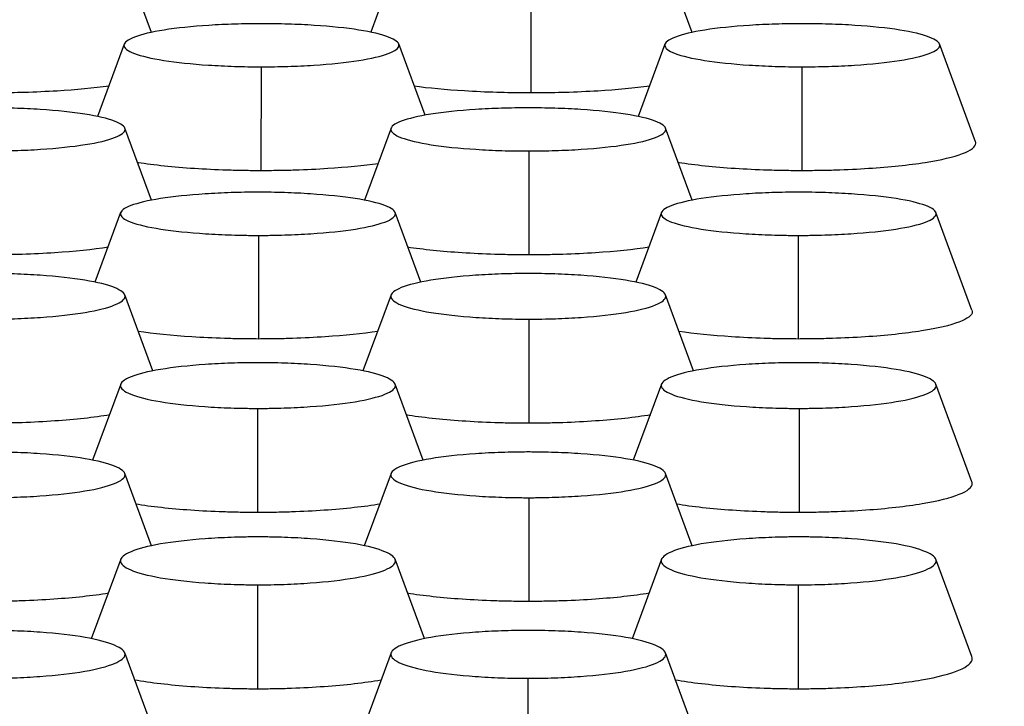
# Model space of a CAD drawing. Units: millimetres. Extents: x 0 to 291, y -125 to 204.
# Drawn here: x 228 to 231, y 147 to 149 of the extents above; entities that cross this region are included whole.
import ezdxf

# ---------------------------------------------------------------- set-up
doc = ezdxf.new("R2010")
doc.units = ezdxf.units.MM
doc.layers.add('Predeterminado', color=7, linetype='Continuous')
doc.layers.add('RE-5-50X60-CENTR', color=7, linetype='Continuous')

# ---------------------------------------------------------------- blocks, each defined once
blk = doc.blocks.new('SE4')
at = {"layer": 'RE-5-50X60-CENTR', "color": 7, "linetype": 'Continuous'}
for p, q in [((228.4829, 149.262), (228.4165, 149.4421)), ((229.1676, 149.4421), (229.1015, 149.2627)), ((230.0089, 149.262), (229.9425, 149.4421)), ((229.5538, 149.3829), (229.5535, 149.0912)), ((228.4059, 149.2293), (228.3304, 149.0249)), ((229.2547, 149.0285), (229.1806, 149.2294)), ((229.9319, 149.2293), (229.8564, 149.0249)), ((230.8083, 148.9537), (230.7066, 149.2294)), ((228.792, 149.165), (228.7917, 148.8726)), ((230.318, 149.165), (230.3177, 148.8726)), ((228.4826, 148.7885), (228.4075, 148.9918)), ((229.1588, 148.9919), (229.0837, 148.7884)), ((230.0086, 148.7885), (229.9335, 148.9918)), ((229.5474, 148.9275), (229.5477, 148.6351)), ((228.3958, 148.7536), (228.3233, 148.5572)), ((229.243, 148.5572), (229.1705, 148.7536)), ((229.9218, 148.7536), (229.8493, 148.5572)), ((230.7983, 148.478), (230.6965, 148.7536)), ((228.7844, 148.6892), (228.7847, 148.3968)), ((230.308, 148.6892), (230.3077, 148.3968)), ((228.4867, 148.3069), (228.4075, 148.5212)), ((229.1589, 148.5212), (229.0796, 148.3066)), ((230.0127, 148.3069), (229.9335, 148.5212)), ((229.5474, 148.4528), (229.5477, 148.1599)), ((228.3959, 148.2693), (228.3166, 148.0547)), ((229.2497, 148.055), (229.1705, 148.2693)), ((229.9219, 148.2693), (229.8426, 148.0548)), ((230.7982, 147.9941), (230.6964, 148.2693)), ((228.782, 148.2009), (228.7817, 147.9081)), ((230.3104, 148.2009), (230.3107, 147.9081)), ((228.4829, 147.8132), (228.4074, 148.0174)), ((229.1589, 148.0174), (229.0834, 147.8131)), ((230.0089, 147.8132), (229.9334, 148.0174)), ((229.5474, 147.949), (229.5477, 147.6561)), ((228.396, 147.775), (228.313, 147.5508)), ((229.2532, 147.5511), (229.1704, 147.775)), ((229.922, 147.775), (229.839, 147.5508)), ((230.7981, 147.5003), (230.6964, 147.775)), ((228.782, 147.7031), (228.7817, 147.4098)), ((230.308, 147.7031), (230.3077, 147.4098)), ((228.4902, 147.2873), (228.4074, 147.5112)), ((229.159, 147.5112), (229.076, 147.2869)), ((230.0162, 147.2873), (229.9334, 147.5112)), ((229.545, 147.4393), (229.5447, 147.1459))]:
    blk.add_line(p, q, dxfattribs=at)
for points, knots in [([(228.7932, 149.2867), (228.7858, 149.2867), (228.7794, 149.2867), (228.7682, 149.2866), (228.7621, 149.2865), (228.743, 149.2862), (228.7304, 149.2859), (228.6931, 149.2847), (228.6684, 149.2835), (228.5975, 149.2789), (228.5539, 149.2744), (228.4832, 149.2633), (228.4547, 149.2565), (228.4157, 149.2417), (228.4053, 149.2338), (228.4051, 149.2181), (228.4153, 149.2101), (228.454, 149.1954), (228.4825, 149.1886), (228.553, 149.1775), (228.5965, 149.1729), (228.6674, 149.1683), (228.692, 149.1671), (228.7293, 149.1659), (228.7419, 149.1655), (228.761, 149.1652), (228.767, 149.1651), (228.7782, 149.1651), (228.7846, 149.165), (228.792, 149.165)], [0, 0, 0, 0, 0.014634, 0.014634, 0.030291, 0.030291, 0.061605, 0.061605, 0.124233, 0.124233, 0.24949, 0.24949, 0.374746, 0.374746, 0.500003, 0.500003, 0.625259, 0.625259, 0.750516, 0.750516, 0.875772, 0.875772, 0.9384, 0.9384, 0.969715, 0.969715, 0.985372, 0.985372, 1, 1, 1, 1]), ([(228.792, 149.165), (228.7994, 149.165), (228.8058, 149.165), (228.8171, 149.1651), (228.8232, 149.1652), (228.8423, 149.1655), (228.855, 149.1658), (228.8923, 149.167), (228.917, 149.1682), (228.9883, 149.1728), (229.032, 149.1773), (229.103, 149.1883), (229.1316, 149.1951), (229.1708, 149.2099), (229.1812, 149.2179), (229.1814, 149.2336), (229.171, 149.2416), (229.1322, 149.2564), (229.1037, 149.2632), (229.033, 149.2743), (228.9894, 149.2789), (228.9183, 149.2835), (228.8936, 149.2847), (228.8562, 149.2859), (228.8436, 149.2862), (228.8244, 149.2865), (228.8183, 149.2866), (228.8071, 149.2867), (228.8006, 149.2867), (228.7932, 149.2867)], [0, 0, 0, 0, 0.01463, 0.01463, 0.030287, 0.030287, 0.061601, 0.061601, 0.124229, 0.124229, 0.249485, 0.249485, 0.374741, 0.374741, 0.499997, 0.499997, 0.625253, 0.625253, 0.750509, 0.750509, 0.875765, 0.875765, 0.938393, 0.938393, 0.969707, 0.969707, 0.985364, 0.985364, 1, 1, 1, 1]), ([(230.3192, 149.2867), (230.3118, 149.2867), (230.3054, 149.2867), (230.2942, 149.2866), (230.2881, 149.2865), (230.269, 149.2862), (230.2564, 149.2859), (230.2191, 149.2847), (230.1944, 149.2835), (230.1235, 149.2789), (230.0799, 149.2744), (230.0092, 149.2633), (229.9807, 149.2565), (229.9417, 149.2417), (229.9313, 149.2338), (229.9311, 149.2181), (229.9413, 149.2101), (229.98, 149.1954), (230.0085, 149.1886), (230.079, 149.1775), (230.1225, 149.1729), (230.1934, 149.1683), (230.218, 149.1671), (230.2553, 149.1659), (230.2679, 149.1655), (230.287, 149.1652), (230.293, 149.1651), (230.3042, 149.1651), (230.3106, 149.165), (230.318, 149.165)], [0, 0, 0, 0, 0.014634, 0.014634, 0.030291, 0.030291, 0.061605, 0.061605, 0.124233, 0.124233, 0.24949, 0.24949, 0.374746, 0.374746, 0.500003, 0.500003, 0.625259, 0.625259, 0.750516, 0.750516, 0.875772, 0.875772, 0.9384, 0.9384, 0.969715, 0.969715, 0.985372, 0.985372, 1, 1, 1, 1]), ([(230.318, 149.165), (230.3254, 149.165), (230.3318, 149.165), (230.3431, 149.1651), (230.3492, 149.1652), (230.3683, 149.1655), (230.381, 149.1658), (230.4183, 149.167), (230.443, 149.1682), (230.5143, 149.1728), (230.558, 149.1773), (230.629, 149.1883), (230.6576, 149.1951), (230.6968, 149.2099), (230.7072, 149.2179), (230.7074, 149.2336), (230.697, 149.2416), (230.6582, 149.2564), (230.6297, 149.2632), (230.559, 149.2743), (230.5154, 149.2789), (230.4443, 149.2835), (230.4196, 149.2847), (230.3822, 149.2859), (230.3696, 149.2862), (230.3504, 149.2865), (230.3443, 149.2866), (230.3331, 149.2867), (230.3266, 149.2867), (230.3192, 149.2867)], [0, 0, 0, 0, 0.01463, 0.01463, 0.030287, 0.030287, 0.061601, 0.061601, 0.124229, 0.124229, 0.249485, 0.249485, 0.374741, 0.374741, 0.499997, 0.499997, 0.625253, 0.625253, 0.750509, 0.750509, 0.875765, 0.875765, 0.938393, 0.938393, 0.969707, 0.969707, 0.985364, 0.985364, 1, 1, 1, 1]), ([(228.363, 149.1104), (228.3203, 149.1046), (228.2423, 149.0974), (228.1432, 149.093), (228.0794, 149.0914), (228.047, 149.0913), (228.0275, 149.0912)], [0.7609878, 0.7609878, 0.7609878, 0.7609878, 0.8742893, 0.9369605, 0.9620342, 1, 1, 1, 1]), ([(229.5535, 149.0912), (229.5351, 149.0913), (229.503, 149.0914), (229.4395, 149.093), (229.3415, 149.0975), (229.2651, 149.1045), (229.2234, 149.1101)], [0, 0, 0, 0, 0.0359329, 0.06267, 0.1253925, 0.2354964, 0.2354964, 0.2354964, 0.2354964]), ([(229.889, 149.1104), (229.8463, 149.1046), (229.7683, 149.0974), (229.6692, 149.093), (229.6054, 149.0914), (229.573, 149.0913), (229.5535, 149.0912)], [0.7609878, 0.7609878, 0.7609878, 0.7609878, 0.8742893, 0.9369605, 0.9620342, 1, 1, 1, 1]), ([(228.0214, 148.9275), (228.0288, 148.9275), (228.0352, 148.9275), (228.0464, 148.9276), (228.0525, 148.9277), (228.0715, 148.928), (228.0841, 148.9283), (228.1214, 148.9295), (228.146, 148.9307), (228.2169, 148.9354), (228.2604, 148.9399), (228.331, 148.951), (228.3594, 148.9578), (228.3981, 148.9726), (228.4083, 148.9806), (228.4081, 148.9963), (228.3977, 149.0043), (228.3587, 149.019), (228.3302, 149.0258), (228.2595, 149.0369), (228.216, 149.0414), (228.145, 149.046), (228.1203, 149.0472), (228.083, 149.0484), (228.0704, 149.0487), (228.0513, 149.049), (228.0452, 149.0491), (228.034, 149.0492), (228.0276, 149.0492), (228.0202, 149.0492)], [0, 0, 0, 0, 0.014627, 0.014627, 0.030284, 0.030284, 0.061598, 0.061598, 0.124227, 0.124227, 0.249483, 0.249483, 0.37474, 0.37474, 0.499997, 0.499997, 0.625254, 0.625254, 0.75051, 0.75051, 0.875767, 0.875767, 0.938395, 0.938395, 0.96971, 0.96971, 0.985367, 0.985367, 1, 1, 1, 1]), ([(229.5462, 149.0492), (229.5388, 149.0492), (229.5323, 149.0492), (229.5211, 149.0491), (229.515, 149.049), (229.4959, 149.0487), (229.4832, 149.0484), (229.4458, 149.0472), (229.4211, 149.046), (229.35, 149.0414), (229.3064, 149.0369), (229.2357, 149.0257), (229.2072, 149.0189), (229.1684, 149.0041), (229.158, 148.9961), (229.1582, 148.9804), (229.1686, 148.9724), (229.2078, 148.9576), (229.2364, 148.9508), (229.3074, 148.9397), (229.3511, 148.9352), (229.4223, 148.9306), (229.4471, 148.9294), (229.4844, 148.9282), (229.4971, 148.928), (229.5162, 148.9276), (229.5223, 148.9276), (229.5336, 148.9275), (229.54, 148.9275), (229.5474, 148.9275)], [0, 0, 0, 0, 0.014635, 0.014635, 0.030292, 0.030292, 0.061606, 0.061606, 0.124234, 0.124234, 0.24949, 0.24949, 0.374747, 0.374747, 0.500003, 0.500003, 0.625259, 0.625259, 0.750515, 0.750515, 0.875771, 0.875771, 0.9384, 0.9384, 0.969714, 0.969714, 0.985371, 0.985371, 1, 1, 1, 1]), ([(229.5474, 148.9275), (229.5547, 148.9275), (229.5612, 148.9275), (229.5724, 148.9276), (229.5785, 148.9277), (229.5975, 148.928), (229.6101, 148.9283), (229.6474, 148.9295), (229.672, 148.9307), (229.7429, 148.9354), (229.7864, 148.9399), (229.857, 148.951), (229.8854, 148.9578), (229.9241, 148.9726), (229.9343, 148.9806), (229.9341, 148.9963), (229.9237, 149.0043), (229.8847, 149.019), (229.8562, 149.0258), (229.7855, 149.0369), (229.742, 149.0414), (229.671, 149.046), (229.6463, 149.0472), (229.609, 149.0484), (229.5964, 149.0487), (229.5773, 149.049), (229.5712, 149.0491), (229.56, 149.0492), (229.5536, 149.0492), (229.5462, 149.0492)], [0, 0, 0, 0, 0.014627, 0.014627, 0.030284, 0.030284, 0.061598, 0.061598, 0.124227, 0.124227, 0.249483, 0.249483, 0.37474, 0.37474, 0.499997, 0.499997, 0.625254, 0.625254, 0.75051, 0.75051, 0.875767, 0.875767, 0.938395, 0.938395, 0.96971, 0.96971, 0.985367, 0.985367, 1, 1, 1, 1]), ([(230.3177, 148.8726), (230.3258, 148.8726), (230.3338, 148.8726), (230.3499, 148.8728), (230.358, 148.8729), (230.3821, 148.8732), (230.398, 148.8736), (230.4454, 148.8751), (230.4764, 148.8766), (230.5657, 148.8824), (230.6205, 148.888), (230.7113, 148.9022), (230.7471, 148.9107), (230.7959, 148.9292), (230.8091, 148.9391), (230.8092, 148.9506), (230.8089, 148.9521), (230.8083, 148.9537)], [0, 0, 0, 0, 0.015625, 0.015625, 0.03125, 0.03125, 0.0625, 0.0625, 0.125, 0.125, 0.25, 0.25, 0.375, 0.375, 0.5, 0.5, 0.5190352, 0.5190352, 0.5190352, 0.5190352]), ([(228.4415, 148.8959), (228.4427, 148.8957), (228.4438, 148.8955), (228.4901, 148.8882), (228.5446, 148.8826), (228.6335, 148.8767), (228.6643, 148.8752), (228.7116, 148.8737), (228.7275, 148.8733), (228.7515, 148.8729), (228.7595, 148.8728), (228.7756, 148.8727), (228.7837, 148.8726), (228.7917, 148.8726)], [0.74677, 0.74677, 0.74677, 0.74677, 0.75, 0.75, 0.875, 0.875, 0.9375, 0.9375, 0.96875, 0.96875, 0.984375, 0.984375, 1, 1, 1, 1]), ([(228.7917, 148.8726), (228.7998, 148.8726), (228.8078, 148.8726), (228.8239, 148.8728), (228.832, 148.8729), (228.8561, 148.8732), (228.872, 148.8736), (228.9194, 148.8751), (228.9504, 148.8766), (229.0324, 148.8819), (229.0811, 148.8867), (229.123, 148.8926)], [0, 0, 0, 0, 0.015625, 0.015625, 0.03125, 0.03125, 0.0625, 0.0625, 0.125, 0.125, 0.2348624, 0.2348624, 0.2348624, 0.2348624]), ([(229.9675, 148.8959), (229.9687, 148.8957), (229.9698, 148.8955), (230.0161, 148.8882), (230.0706, 148.8826), (230.1595, 148.8767), (230.1903, 148.8752), (230.2376, 148.8737), (230.2535, 148.8733), (230.2775, 148.8729), (230.2855, 148.8728), (230.3016, 148.8727), (230.3097, 148.8726), (230.3177, 148.8726)], [0.74677, 0.74677, 0.74677, 0.74677, 0.75, 0.75, 0.875, 0.875, 0.9375, 0.9375, 0.96875, 0.96875, 0.984375, 0.984375, 1, 1, 1, 1]), ([(228.7832, 148.8111), (228.7758, 148.811), (228.7693, 148.811), (228.7581, 148.8109), (228.752, 148.8109), (228.7329, 148.8106), (228.7202, 148.8102), (228.6828, 148.8091), (228.6581, 148.8079), (228.587, 148.8032), (228.5434, 148.7987), (228.4727, 148.7875), (228.4442, 148.7807), (228.4054, 148.7659), (228.3951, 148.7579), (228.3952, 148.7422), (228.4056, 148.7342), (228.4447, 148.7194), (228.4734, 148.7126), (228.5444, 148.7015), (228.5881, 148.697), (228.6593, 148.6924), (228.6841, 148.6912), (228.7214, 148.69), (228.7341, 148.6897), (228.7532, 148.6894), (228.7593, 148.6893), (228.7706, 148.6892), (228.777, 148.6892), (228.7844, 148.6892)], [0, 0, 0, 0, 0.014634, 0.014634, 0.030291, 0.030291, 0.061605, 0.061605, 0.124234, 0.124234, 0.24949, 0.24949, 0.374746, 0.374746, 0.500003, 0.500003, 0.625259, 0.625259, 0.750516, 0.750516, 0.875772, 0.875772, 0.9384, 0.9384, 0.969714, 0.969714, 0.985372, 0.985372, 1, 1, 1, 1]), ([(228.7844, 148.6892), (228.7918, 148.6892), (228.7982, 148.6893), (228.8094, 148.6893), (228.8155, 148.6894), (228.8345, 148.6897), (228.8471, 148.6901), (228.8844, 148.6913), (228.909, 148.6925), (228.98, 148.6971), (229.0235, 148.7017), (229.094, 148.7128), (229.1224, 148.7196), (229.1611, 148.7344), (229.1713, 148.7424), (229.1711, 148.7581), (229.1607, 148.7661), (229.1218, 148.7808), (229.0932, 148.7876), (229.0225, 148.7987), (228.979, 148.8032), (228.908, 148.8079), (228.8833, 148.8091), (228.846, 148.8103), (228.8334, 148.8106), (228.8143, 148.8109), (228.8082, 148.8109), (228.797, 148.811), (228.7906, 148.811), (228.7832, 148.8111)], [0, 0, 0, 0, 0.014626, 0.014626, 0.030283, 0.030283, 0.061598, 0.061598, 0.124226, 0.124226, 0.249483, 0.249483, 0.37474, 0.37474, 0.499997, 0.499997, 0.625254, 0.625254, 0.750511, 0.750511, 0.875768, 0.875768, 0.938396, 0.938396, 0.96971, 0.96971, 0.985367, 0.985367, 1, 1, 1, 1]), ([(230.3092, 148.8111), (230.3018, 148.811), (230.2954, 148.811), (230.2841, 148.8109), (230.278, 148.8109), (230.259, 148.8106), (230.2463, 148.8103), (230.209, 148.8091), (230.1844, 148.8079), (230.1134, 148.8032), (230.0698, 148.7987), (229.9991, 148.7876), (229.9706, 148.7808), (229.9316, 148.7661), (229.9212, 148.7581), (229.921, 148.7424), (229.9313, 148.7344), (229.9699, 148.7196), (229.9984, 148.7128), (230.0689, 148.7017), (230.1124, 148.6971), (230.1833, 148.6925), (230.2079, 148.6913), (230.2452, 148.6901), (230.2578, 148.6897), (230.2769, 148.6894), (230.283, 148.6893), (230.2942, 148.6893), (230.3006, 148.6892), (230.308, 148.6892)], [0, 0, 0, 0, 0.014632, 0.014632, 0.030289, 0.030289, 0.061603, 0.061603, 0.124232, 0.124232, 0.249489, 0.249489, 0.374746, 0.374746, 0.500003, 0.500003, 0.62526, 0.62526, 0.750517, 0.750517, 0.875774, 0.875774, 0.938402, 0.938402, 0.969716, 0.969716, 0.985373, 0.985373, 1, 1, 1, 1]), ([(230.308, 148.6892), (230.3154, 148.6892), (230.3218, 148.6892), (230.333, 148.6893), (230.3391, 148.6894), (230.3582, 148.6897), (230.3709, 148.69), (230.4083, 148.6912), (230.433, 148.6924), (230.5042, 148.697), (230.548, 148.7015), (230.619, 148.7126), (230.6476, 148.7194), (230.6867, 148.7342), (230.6972, 148.7422), (230.6973, 148.7579), (230.687, 148.7659), (230.6482, 148.7807), (230.6196, 148.7875), (230.5489, 148.7987), (230.5053, 148.8032), (230.4342, 148.8079), (230.4095, 148.8091), (230.3722, 148.8102), (230.3595, 148.8106), (230.3404, 148.8109), (230.3343, 148.8109), (230.323, 148.811), (230.3166, 148.811), (230.3092, 148.8111)], [0, 0, 0, 0, 0.014628, 0.014628, 0.030285, 0.030285, 0.061599, 0.061599, 0.124228, 0.124228, 0.249484, 0.249484, 0.37474, 0.37474, 0.499997, 0.499997, 0.625253, 0.625253, 0.75051, 0.75051, 0.875766, 0.875766, 0.938394, 0.938394, 0.969709, 0.969709, 0.985366, 0.985366, 1, 1, 1, 1]), ([(228.0217, 148.6351), (228.0297, 148.6351), (228.0378, 148.6351), (228.0539, 148.6352), (228.0619, 148.6354), (228.0859, 148.6358), (228.1018, 148.6361), (228.1491, 148.6377), (228.1799, 148.6392), (228.2657, 148.6448), (228.3176, 148.6501), (228.3612, 148.6567)], [0, 0, 0, 0, 0.015625, 0.015625, 0.03125, 0.03125, 0.0625, 0.0625, 0.125, 0.125, 0.2433931, 0.2433931, 0.2433931, 0.2433931]), ([(229.2053, 148.6567), (229.2496, 148.65), (229.3022, 148.6447), (229.389, 148.6391), (229.4199, 148.6376), (229.4674, 148.6361), (229.4833, 148.6357), (229.5074, 148.6353), (229.5154, 148.6352), (229.5316, 148.6351), (229.5396, 148.6351), (229.5477, 148.6351)], [0.7553293, 0.7553293, 0.7553293, 0.7553293, 0.875, 0.875, 0.9375, 0.9375, 0.96875, 0.96875, 0.984375, 0.984375, 1, 1, 1, 1]), ([(229.5477, 148.6351), (229.5557, 148.6351), (229.5638, 148.6351), (229.5799, 148.6352), (229.5879, 148.6354), (229.6119, 148.6358), (229.6278, 148.6361), (229.6751, 148.6377), (229.7059, 148.6392), (229.7917, 148.6448), (229.8436, 148.6501), (229.8872, 148.6567)], [0, 0, 0, 0, 0.015625, 0.015625, 0.03125, 0.03125, 0.0625, 0.0625, 0.125, 0.125, 0.2433998, 0.2433998, 0.2433998, 0.2433998]), ([(228.0214, 148.4528), (228.0288, 148.4528), (228.0352, 148.4529), (228.0464, 148.453), (228.0525, 148.4531), (228.0715, 148.4534), (228.0841, 148.4537), (228.1214, 148.455), (228.146, 148.4563), (228.217, 148.4612), (228.2605, 148.466), (228.331, 148.4778), (228.3594, 148.485), (228.3981, 148.5006), (228.4083, 148.509), (228.4081, 148.5256), (228.3977, 148.5341), (228.3588, 148.5497), (228.3302, 148.5569), (228.2596, 148.5686), (228.216, 148.5734), (228.145, 148.5783), (228.1203, 148.5795), (228.083, 148.5808), (228.0704, 148.5811), (228.0513, 148.5814), (228.0452, 148.5815), (228.034, 148.5816), (228.0276, 148.5816), (228.0202, 148.5817)], [0, 0, 0, 0, 0.014625, 0.014625, 0.030282, 0.030282, 0.061597, 0.061597, 0.124225, 0.124225, 0.249482, 0.249482, 0.37474, 0.37474, 0.499997, 0.499997, 0.625254, 0.625254, 0.750511, 0.750511, 0.875768, 0.875768, 0.938397, 0.938397, 0.969711, 0.969711, 0.985368, 0.985368, 1, 1, 1, 1]), ([(229.5462, 148.5817), (229.5388, 148.5816), (229.5323, 148.5816), (229.5211, 148.5815), (229.515, 148.5814), (229.4959, 148.5811), (229.4832, 148.5808), (229.4458, 148.5795), (229.4211, 148.5783), (229.35, 148.5733), (229.3064, 148.5686), (229.2357, 148.5568), (229.2072, 148.5496), (229.1684, 148.5339), (229.1581, 148.5254), (229.1582, 148.5088), (229.1686, 148.5004), (229.2077, 148.4847), (229.2364, 148.4776), (229.3073, 148.4658), (229.3511, 148.4611), (229.4223, 148.4562), (229.4471, 148.4549), (229.4844, 148.4537), (229.4971, 148.4533), (229.5162, 148.453), (229.5223, 148.4529), (229.5336, 148.4529), (229.54, 148.4528), (229.5474, 148.4528)], [0, 0, 0, 0, 0.014633, 0.014633, 0.030291, 0.030291, 0.061605, 0.061605, 0.124233, 0.124233, 0.24949, 0.24949, 0.374746, 0.374746, 0.500003, 0.500003, 0.62526, 0.62526, 0.750516, 0.750516, 0.875773, 0.875773, 0.938401, 0.938401, 0.969715, 0.969715, 0.985372, 0.985372, 1, 1, 1, 1]), ([(229.5474, 148.4528), (229.5548, 148.4528), (229.5612, 148.4529), (229.5724, 148.453), (229.5785, 148.4531), (229.5975, 148.4534), (229.6101, 148.4537), (229.6474, 148.455), (229.672, 148.4563), (229.743, 148.4612), (229.7865, 148.466), (229.857, 148.4778), (229.8854, 148.485), (229.9241, 148.5006), (229.9343, 148.509), (229.9341, 148.5256), (229.9237, 148.5341), (229.8848, 148.5497), (229.8562, 148.5569), (229.7856, 148.5686), (229.742, 148.5734), (229.671, 148.5783), (229.6463, 148.5795), (229.609, 148.5808), (229.5964, 148.5811), (229.5773, 148.5814), (229.5712, 148.5815), (229.56, 148.5816), (229.5536, 148.5816), (229.5462, 148.5817)], [0, 0, 0, 0, 0.014625, 0.014625, 0.030282, 0.030282, 0.061597, 0.061597, 0.124225, 0.124225, 0.249482, 0.249482, 0.37474, 0.37474, 0.499997, 0.499997, 0.625254, 0.625254, 0.750511, 0.750511, 0.875768, 0.875768, 0.938397, 0.938397, 0.969711, 0.969711, 0.985368, 0.985368, 1, 1, 1, 1]), ([(230.7982, 148.4782), (230.7988, 148.4767), (230.801, 148.4653), (230.7729, 148.4438), (230.6658, 148.4181), (230.5283, 148.4038), (230.4203, 148.3986), (230.3564, 148.397), (230.3239, 148.3969), (230.3077, 148.3968)], [0.4809797, 0.4809797, 0.4809797, 0.4809797, 0.4997571, 0.6245452, 0.7492849, 0.8742881, 0.936955, 0.9683207, 1, 1, 1, 1]), ([(228.7847, 148.3968), (228.7685, 148.3969), (228.7363, 148.397), (228.6725, 148.3986), (228.5682, 148.4036), (228.4885, 148.4117), (228.4448, 148.4182)], [0, 0, 0, 0, 0.0314719, 0.0626724, 0.1254023, 0.2428037, 0.2428037, 0.2428037, 0.2428037]), ([(229.1217, 148.4182), (229.0787, 148.4118), (229.0001, 148.4038), (228.897, 148.3987), (228.8333, 148.3971), (228.8009, 148.3969), (228.7847, 148.3968)], [0.7585403, 0.7585403, 0.7585403, 0.7585403, 0.8742924, 0.9369785, 0.9683269, 1, 1, 1, 1]), ([(230.3077, 148.3968), (230.2915, 148.3969), (230.2594, 148.3971), (230.1958, 148.3987), (230.0926, 148.4038), (230.0138, 148.4118), (229.9707, 148.4182)], [0, 0, 0, 0, 0.0314725, 0.0626734, 0.1254021, 0.241433, 0.241433, 0.241433, 0.241433]), ([(228.7832, 148.3298), (228.7758, 148.3298), (228.7694, 148.3298), (228.7581, 148.3297), (228.752, 148.3296), (228.733, 148.3293), (228.7203, 148.329), (228.683, 148.3277), (228.6583, 148.3265), (228.5873, 148.3216), (228.5438, 148.3168), (228.4731, 148.3051), (228.4446, 148.2979), (228.4056, 148.2822), (228.3952, 148.2738), (228.395, 148.2572), (228.4053, 148.2488), (228.4439, 148.2331), (228.4723, 148.2259), (228.5428, 148.2141), (228.5864, 148.2093), (228.6573, 148.2044), (228.6819, 148.2031), (228.7192, 148.2018), (228.7318, 148.2015), (228.7509, 148.2012), (228.757, 148.2011), (228.7682, 148.201), (228.7746, 148.201), (228.782, 148.2009)], [0, 0, 0, 0, 0.014631, 0.014631, 0.030288, 0.030288, 0.061602, 0.061602, 0.124231, 0.124231, 0.249488, 0.249488, 0.374746, 0.374746, 0.500003, 0.500003, 0.62526, 0.62526, 0.750518, 0.750518, 0.875775, 0.875775, 0.938404, 0.938404, 0.969718, 0.969718, 0.985375, 0.985375, 1, 1, 1, 1]), ([(228.782, 148.2009), (228.7894, 148.201), (228.7958, 148.201), (228.807, 148.2011), (228.8131, 148.2011), (228.8322, 148.2015), (228.8449, 148.2018), (228.8823, 148.203), (228.907, 148.2043), (228.9783, 148.2092), (229.022, 148.2139), (229.093, 148.2257), (229.1216, 148.2329), (229.1607, 148.2485), (229.1712, 148.257), (229.1713, 148.2736), (229.161, 148.2821), (229.1222, 148.2977), (229.0937, 148.305), (229.023, 148.3167), (228.9794, 148.3215), (228.9082, 148.3264), (228.8835, 148.3277), (228.8462, 148.329), (228.8335, 148.3293), (228.8144, 148.3296), (228.8083, 148.3297), (228.797, 148.3298), (228.7906, 148.3298), (228.7832, 148.3298)], [0, 0, 0, 0, 0.014627, 0.014627, 0.030284, 0.030284, 0.061598, 0.061598, 0.124226, 0.124226, 0.249483, 0.249483, 0.37474, 0.37474, 0.499997, 0.499997, 0.625254, 0.625254, 0.75051, 0.75051, 0.875767, 0.875767, 0.938396, 0.938396, 0.96971, 0.96971, 0.985367, 0.985367, 1, 1, 1, 1]), ([(230.3092, 148.3298), (230.3018, 148.3298), (230.2953, 148.3298), (230.2841, 148.3297), (230.278, 148.3296), (230.2589, 148.3293), (230.2462, 148.329), (230.2088, 148.3277), (230.1841, 148.3264), (230.113, 148.3215), (230.0694, 148.3167), (229.9987, 148.305), (229.9702, 148.2977), (229.9314, 148.2821), (229.9211, 148.2736), (229.9212, 148.257), (229.9316, 148.2485), (229.9707, 148.2329), (229.9994, 148.2257), (230.0703, 148.2139), (230.1141, 148.2092), (230.1853, 148.2043), (230.2101, 148.203), (230.2474, 148.2018), (230.2601, 148.2015), (230.2792, 148.2011), (230.2853, 148.2011), (230.2966, 148.201), (230.303, 148.201), (230.3104, 148.2009)], [0, 0, 0, 0, 0.014633, 0.014633, 0.03029, 0.03029, 0.061604, 0.061604, 0.124233, 0.124233, 0.249489, 0.249489, 0.374746, 0.374746, 0.500003, 0.500003, 0.62526, 0.62526, 0.750517, 0.750517, 0.875773, 0.875773, 0.938402, 0.938402, 0.969716, 0.969716, 0.985373, 0.985373, 1, 1, 1, 1]), ([(230.3104, 148.2009), (230.3178, 148.201), (230.3242, 148.201), (230.3354, 148.2011), (230.3415, 148.2012), (230.3605, 148.2015), (230.3732, 148.2018), (230.4104, 148.2031), (230.4351, 148.2044), (230.506, 148.2093), (230.5495, 148.2141), (230.62, 148.2259), (230.6484, 148.2331), (230.6871, 148.2488), (230.6973, 148.2572), (230.6971, 148.2738), (230.6867, 148.2822), (230.6478, 148.2979), (230.6193, 148.3051), (230.5486, 148.3168), (230.505, 148.3216), (230.434, 148.3265), (230.4093, 148.3277), (230.372, 148.329), (230.3594, 148.3293), (230.3403, 148.3296), (230.3342, 148.3297), (230.323, 148.3298), (230.3166, 148.3298), (230.3092, 148.3298)], [0, 0, 0, 0, 0.014624, 0.014624, 0.030282, 0.030282, 0.061596, 0.061596, 0.124225, 0.124225, 0.249482, 0.249482, 0.374739, 0.374739, 0.499997, 0.499997, 0.625254, 0.625254, 0.750511, 0.750511, 0.875769, 0.875769, 0.938397, 0.938397, 0.969712, 0.969712, 0.985369, 0.985369, 1, 1, 1, 1]), ([(228.0217, 148.1599), (228.0297, 148.16), (228.0378, 148.16), (228.0539, 148.1601), (228.0619, 148.1602), (228.0859, 148.1607), (228.1019, 148.1611), (228.1492, 148.1627), (228.18, 148.1643), (228.2676, 148.1704), (228.3211, 148.1762), (228.3656, 148.1835)], [0, 0, 0, 0, 0.015625, 0.015625, 0.03125, 0.03125, 0.0625, 0.0625, 0.125, 0.125, 0.2472551, 0.2472551, 0.2472551, 0.2472551]), ([(229.201, 148.1835), (229.2461, 148.1761), (229.3003, 148.1702), (229.3889, 148.1642), (229.4199, 148.1626), (229.4673, 148.161), (229.4833, 148.1606), (229.5074, 148.1602), (229.5154, 148.1601), (229.5315, 148.16), (229.5396, 148.16), (229.5477, 148.1599)], [0.7514649, 0.7514649, 0.7514649, 0.7514649, 0.875, 0.875, 0.9375, 0.9375, 0.96875, 0.96875, 0.984375, 0.984375, 1, 1, 1, 1]), ([(229.5477, 148.1599), (229.5557, 148.16), (229.5638, 148.16), (229.5799, 148.1601), (229.5879, 148.1602), (229.6119, 148.1607), (229.6279, 148.1611), (229.6752, 148.1627), (229.706, 148.1643), (229.7936, 148.1704), (229.8471, 148.1762), (229.8916, 148.1835)], [0, 0, 0, 0, 0.015625, 0.015625, 0.03125, 0.03125, 0.0625, 0.0625, 0.125, 0.125, 0.2472483, 0.2472483, 0.2472483, 0.2472483]), ([(228.019, 147.949), (228.0264, 147.949), (228.0328, 147.949), (228.0441, 147.9491), (228.0501, 147.9492), (228.0692, 147.9495), (228.0819, 147.9498), (228.1193, 147.9511), (228.144, 147.9523), (228.2153, 147.9572), (228.259, 147.962), (228.33, 147.9737), (228.3586, 147.981), (228.3977, 147.9966), (228.4082, 148.0051), (228.4083, 148.0217), (228.398, 148.0302), (228.3592, 148.0458), (228.3307, 148.0531), (228.26, 148.0648), (228.2164, 148.0696), (228.1453, 148.0746), (228.1205, 148.0758), (228.0832, 148.0771), (228.0705, 148.0774), (228.0514, 148.0778), (228.0453, 148.0778), (228.034, 148.0779), (228.0276, 148.0779), (228.0202, 148.078)], [0, 0, 0, 0, 0.014626, 0.014626, 0.030283, 0.030283, 0.061597, 0.061597, 0.124226, 0.124226, 0.249483, 0.249483, 0.37474, 0.37474, 0.499997, 0.499997, 0.625254, 0.625254, 0.750511, 0.750511, 0.875768, 0.875768, 0.938396, 0.938396, 0.96971, 0.96971, 0.985368, 0.985368, 1, 1, 1, 1]), ([(229.5462, 148.078), (229.5388, 148.0779), (229.5323, 148.0779), (229.5211, 148.0778), (229.515, 148.0778), (229.4959, 148.0774), (229.4832, 148.0771), (229.4458, 148.0758), (229.4211, 148.0746), (229.35, 148.0696), (229.3064, 148.0648), (229.2356, 148.0531), (229.2071, 148.0458), (229.1684, 148.0302), (229.1581, 148.0217), (229.1582, 148.0051), (229.1686, 147.9966), (229.2077, 147.981), (229.2363, 147.9737), (229.3073, 147.962), (229.3511, 147.9572), (229.4223, 147.9523), (229.447, 147.9511), (229.4844, 147.9498), (229.4971, 147.9495), (229.5162, 147.9492), (229.5223, 147.9491), (229.5336, 147.949), (229.54, 147.949), (229.5474, 147.949)], [0, 0, 0, 0, 0.014632, 0.014632, 0.030289, 0.030289, 0.061604, 0.061604, 0.124232, 0.124232, 0.249489, 0.249489, 0.374746, 0.374746, 0.500003, 0.500003, 0.62526, 0.62526, 0.750517, 0.750517, 0.875774, 0.875774, 0.938403, 0.938403, 0.969717, 0.969717, 0.985374, 0.985374, 1, 1, 1, 1]), ([(229.5474, 147.949), (229.5548, 147.949), (229.5612, 147.949), (229.5724, 147.9491), (229.5785, 147.9492), (229.5975, 147.9496), (229.6102, 147.9499), (229.6474, 147.9512), (229.6721, 147.9525), (229.743, 147.9574), (229.7865, 147.9622), (229.8571, 147.974), (229.8855, 147.9812), (229.9241, 147.9968), (229.9343, 148.0053), (229.9341, 148.0219), (229.9237, 148.0303), (229.8848, 148.046), (229.8563, 148.0532), (229.7856, 148.0649), (229.742, 148.0697), (229.671, 148.0746), (229.6463, 148.0758), (229.609, 148.0771), (229.5964, 148.0774), (229.5773, 148.0778), (229.5712, 148.0778), (229.56, 148.0779), (229.5536, 148.0779), (229.5462, 148.078)], [0, 0, 0, 0, 0.014624, 0.014624, 0.030281, 0.030281, 0.061595, 0.061595, 0.124224, 0.124224, 0.249482, 0.249482, 0.374739, 0.374739, 0.499997, 0.499997, 0.625254, 0.625254, 0.750512, 0.750512, 0.875769, 0.875769, 0.938398, 0.938398, 0.969712, 0.969712, 0.985369, 0.985369, 1, 1, 1, 1]), ([(230.3107, 147.9081), (230.3187, 147.9081), (230.3268, 147.9081), (230.3429, 147.9082), (230.3509, 147.9083), (230.3749, 147.9088), (230.3909, 147.9092), (230.4382, 147.9108), (230.469, 147.9124), (230.558, 147.9186), (230.6125, 147.9246), (230.7027, 147.9397), (230.7382, 147.9487), (230.7864, 147.9682), (230.7992, 147.9788), (230.7991, 147.9909), (230.7988, 147.9925), (230.7982, 147.9941)], [0, 0, 0, 0, 0.015625, 0.015625, 0.03125, 0.03125, 0.0625, 0.0625, 0.125, 0.125, 0.25, 0.25, 0.375, 0.375, 0.5, 0.5, 0.5191627, 0.5191627, 0.5191627, 0.5191627]), ([(228.438, 147.9316), (228.4824, 147.9243), (228.5358, 147.9185), (228.6233, 147.9124), (228.6542, 147.9108), (228.7015, 147.9092), (228.7174, 147.9088), (228.7414, 147.9083), (228.7495, 147.9082), (228.7655, 147.9081), (228.7736, 147.9081), (228.7817, 147.9081)], [0.7529515, 0.7529515, 0.7529515, 0.7529515, 0.875, 0.875, 0.9375, 0.9375, 0.96875, 0.96875, 0.984375, 0.984375, 1, 1, 1, 1]), ([(228.7817, 147.9081), (228.7897, 147.9081), (228.7978, 147.9081), (228.8139, 147.9082), (228.822, 147.9083), (228.8461, 147.9087), (228.862, 147.9091), (228.9095, 147.9107), (228.9405, 147.9123), (229.0292, 147.9184), (229.0835, 147.9243), (229.1286, 147.9316)], [0, 0, 0, 0, 0.015625, 0.015625, 0.03125, 0.03125, 0.0625, 0.0625, 0.125, 0.125, 0.2487221, 0.2487221, 0.2487221, 0.2487221]), ([(229.9639, 147.9316), (230.009, 147.9242), (230.0633, 147.9184), (230.1519, 147.9123), (230.1828, 147.9107), (230.2303, 147.9091), (230.2463, 147.9087), (230.2704, 147.9083), (230.2784, 147.9082), (230.2945, 147.9081), (230.3026, 147.9081), (230.3107, 147.9081)], [0.7514776, 0.7514776, 0.7514776, 0.7514776, 0.875, 0.875, 0.9375, 0.9375, 0.96875, 0.96875, 0.984375, 0.984375, 1, 1, 1, 1]), ([(228.7832, 147.8382), (228.7758, 147.8382), (228.7694, 147.8382), (228.7581, 147.8381), (228.752, 147.838), (228.733, 147.8377), (228.7203, 147.8373), (228.683, 147.836), (228.6583, 147.8347), (228.5873, 147.8295), (228.5437, 147.8245), (228.4731, 147.8122), (228.4445, 147.8047), (228.4056, 147.7883), (228.3952, 147.7795), (228.395, 147.7621), (228.4053, 147.7532), (228.4439, 147.7368), (228.4723, 147.7293), (228.5428, 147.717), (228.5863, 147.7119), (228.6573, 147.7068), (228.6819, 147.7054), (228.7192, 147.7041), (228.7318, 147.7037), (228.7509, 147.7034), (228.757, 147.7033), (228.7682, 147.7032), (228.7746, 147.7031), (228.782, 147.7031)], [0, 0, 0, 0, 0.01463, 0.01463, 0.030287, 0.030287, 0.061601, 0.061601, 0.12423, 0.12423, 0.249488, 0.249488, 0.374745, 0.374745, 0.500003, 0.500003, 0.625261, 0.625261, 0.750518, 0.750518, 0.875776, 0.875776, 0.938405, 0.938405, 0.969719, 0.969719, 0.985376, 0.985376, 1, 1, 1, 1]), ([(228.782, 147.7031), (228.7894, 147.7031), (228.7958, 147.7032), (228.807, 147.7032), (228.8131, 147.7033), (228.8322, 147.7037), (228.8449, 147.704), (228.8823, 147.7053), (228.907, 147.7066), (228.9783, 147.7118), (229.0221, 147.7168), (229.093, 147.7291), (229.1217, 147.7366), (229.1607, 147.753), (229.1712, 147.7619), (229.1713, 147.7793), (229.161, 147.7881), (229.1222, 147.8046), (229.0937, 147.8121), (229.023, 147.8245), (228.9794, 147.8295), (228.9083, 147.8347), (228.8835, 147.836), (228.8462, 147.8373), (228.8335, 147.8377), (228.8144, 147.838), (228.8083, 147.8381), (228.797, 147.8382), (228.7906, 147.8382), (228.7832, 147.8382)], [0, 0, 0, 0, 0.014625, 0.014625, 0.030282, 0.030282, 0.061597, 0.061597, 0.124225, 0.124225, 0.249482, 0.249482, 0.374739, 0.374739, 0.499997, 0.499997, 0.625254, 0.625254, 0.750511, 0.750511, 0.875768, 0.875768, 0.938397, 0.938397, 0.969711, 0.969711, 0.985368, 0.985368, 1, 1, 1, 1]), ([(230.3092, 147.8382), (230.3018, 147.8382), (230.2954, 147.8382), (230.2841, 147.8381), (230.278, 147.838), (230.259, 147.8377), (230.2463, 147.8373), (230.209, 147.836), (230.1843, 147.8347), (230.1133, 147.8295), (230.0697, 147.8245), (229.9991, 147.8122), (229.9705, 147.8047), (229.9316, 147.7883), (229.9212, 147.7795), (229.921, 147.7621), (229.9313, 147.7532), (229.9699, 147.7368), (229.9983, 147.7293), (230.0688, 147.717), (230.1123, 147.7119), (230.1833, 147.7068), (230.2079, 147.7054), (230.2452, 147.7041), (230.2578, 147.7037), (230.2769, 147.7034), (230.283, 147.7033), (230.2942, 147.7032), (230.3006, 147.7031), (230.308, 147.7031)], [0, 0, 0, 0, 0.01463, 0.01463, 0.030287, 0.030287, 0.061601, 0.061601, 0.12423, 0.12423, 0.249488, 0.249488, 0.374745, 0.374745, 0.500003, 0.500003, 0.625261, 0.625261, 0.750518, 0.750518, 0.875776, 0.875776, 0.938405, 0.938405, 0.969719, 0.969719, 0.985376, 0.985376, 1, 1, 1, 1]), ([(230.308, 147.7031), (230.3154, 147.7031), (230.3218, 147.7032), (230.3331, 147.7032), (230.3391, 147.7033), (230.3582, 147.7037), (230.3709, 147.704), (230.4083, 147.7053), (230.433, 147.7066), (230.5043, 147.7118), (230.5481, 147.7168), (230.619, 147.7291), (230.6477, 147.7366), (230.6867, 147.753), (230.6972, 147.7619), (230.6973, 147.7793), (230.687, 147.7881), (230.6482, 147.8046), (230.6197, 147.8121), (230.549, 147.8245), (230.5054, 147.8295), (230.4343, 147.8347), (230.4095, 147.836), (230.3722, 147.8373), (230.3595, 147.8377), (230.3404, 147.838), (230.3343, 147.8381), (230.323, 147.8382), (230.3166, 147.8382), (230.3092, 147.8382)], [0, 0, 0, 0, 0.014625, 0.014625, 0.030282, 0.030282, 0.061597, 0.061597, 0.124225, 0.124225, 0.249482, 0.249482, 0.374739, 0.374739, 0.499997, 0.499997, 0.625254, 0.625254, 0.750511, 0.750511, 0.875768, 0.875768, 0.938397, 0.938397, 0.969711, 0.969711, 0.985368, 0.985368, 1, 1, 1, 1]), ([(228.3611, 147.6791), (228.317, 147.672), (228.2366, 147.6634), (228.1314, 147.658), (228.0674, 147.6563), (228.035, 147.6562), (228.0187, 147.6561)], [0.7550808, 0.7550808, 0.7550808, 0.7550808, 0.8742901, 0.9369538, 0.9683199, 1, 1, 1, 1]), ([(229.5477, 147.6561), (229.5315, 147.6562), (229.4993, 147.6563), (229.4354, 147.658), (229.3301, 147.6633), (229.2495, 147.672), (229.2053, 147.6791)], [0, 0, 0, 0, 0.031472, 0.0626734, 0.1254086, 0.2448746, 0.2448746, 0.2448746, 0.2448746]), ([(229.8872, 147.6791), (229.8437, 147.6721), (229.7643, 147.6635), (229.6601, 147.6581), (229.5963, 147.6564), (229.564, 147.6562), (229.5477, 147.6561)], [0.7564386, 0.7564386, 0.7564386, 0.7564386, 0.8742944, 0.9369773, 0.968326, 1, 1, 1, 1]), ([(228.019, 147.4393), (228.0264, 147.4393), (228.0328, 147.4393), (228.0441, 147.4394), (228.0501, 147.4395), (228.0692, 147.4398), (228.0819, 147.4401), (228.1193, 147.4414), (228.1441, 147.4428), (228.2153, 147.4479), (228.2591, 147.4529), (228.33, 147.4652), (228.3587, 147.4728), (228.3977, 147.4892), (228.4082, 147.498), (228.4083, 147.5154), (228.398, 147.5243), (228.3592, 147.5407), (228.3307, 147.5483), (228.26, 147.5607), (228.2164, 147.5657), (228.1453, 147.5708), (228.1205, 147.5722), (228.0832, 147.5735), (228.0705, 147.5738), (228.0514, 147.5742), (228.0453, 147.5743), (228.034, 147.5744), (228.0276, 147.5744), (228.0202, 147.5744)], [0, 0, 0, 0, 0.014625, 0.014625, 0.030282, 0.030282, 0.061596, 0.061596, 0.124225, 0.124225, 0.249482, 0.249482, 0.374739, 0.374739, 0.499997, 0.499997, 0.625254, 0.625254, 0.750511, 0.750511, 0.875768, 0.875768, 0.938397, 0.938397, 0.969711, 0.969711, 0.985369, 0.985369, 1, 1, 1, 1]), ([(229.5462, 147.5744), (229.5388, 147.5744), (229.5324, 147.5744), (229.5211, 147.5743), (229.515, 147.5742), (229.496, 147.5739), (229.4833, 147.5735), (229.446, 147.5722), (229.4213, 147.5709), (229.3503, 147.5657), (229.3067, 147.5607), (229.236, 147.5484), (229.2075, 147.5409), (229.1686, 147.5245), (229.1582, 147.5156), (229.158, 147.4982), (229.1683, 147.4894), (229.2069, 147.473), (229.2353, 147.4654), (229.3058, 147.4531), (229.3493, 147.4481), (229.4203, 147.4429), (229.4449, 147.4415), (229.4822, 147.4402), (229.4948, 147.4399), (229.5139, 147.4395), (229.52, 147.4394), (229.5312, 147.4393), (229.5376, 147.4393), (229.545, 147.4393)], [0, 0, 0, 0, 0.014629, 0.014629, 0.030286, 0.030286, 0.061601, 0.061601, 0.12423, 0.12423, 0.249488, 0.249488, 0.374745, 0.374745, 0.500003, 0.500003, 0.625261, 0.625261, 0.750519, 0.750519, 0.875777, 0.875777, 0.938405, 0.938405, 0.96972, 0.96972, 0.985377, 0.985377, 1, 1, 1, 1]), ([(229.545, 147.4393), (229.5524, 147.4393), (229.5588, 147.4393), (229.5701, 147.4394), (229.5761, 147.4395), (229.5952, 147.4398), (229.6079, 147.4401), (229.6453, 147.4414), (229.6701, 147.4428), (229.7413, 147.4479), (229.7851, 147.4529), (229.856, 147.4652), (229.8847, 147.4728), (229.9237, 147.4892), (229.9342, 147.498), (229.9343, 147.5154), (229.924, 147.5243), (229.8852, 147.5407), (229.8567, 147.5483), (229.786, 147.5607), (229.7424, 147.5657), (229.6713, 147.5708), (229.6465, 147.5722), (229.6092, 147.5735), (229.5965, 147.5738), (229.5774, 147.5742), (229.5713, 147.5743), (229.56, 147.5744), (229.5536, 147.5744), (229.5462, 147.5744)], [0, 0, 0, 0, 0.014625, 0.014625, 0.030282, 0.030282, 0.061596, 0.061596, 0.124225, 0.124225, 0.249482, 0.249482, 0.374739, 0.374739, 0.499997, 0.499997, 0.625254, 0.625254, 0.750511, 0.750511, 0.875768, 0.875768, 0.938397, 0.938397, 0.969711, 0.969711, 0.985369, 0.985369, 1, 1, 1, 1]), ([(230.3077, 147.4098), (230.3157, 147.4098), (230.3238, 147.4098), (230.3399, 147.41), (230.348, 147.4101), (230.3721, 147.4105), (230.3881, 147.4109), (230.4355, 147.4126), (230.4665, 147.4143), (230.5559, 147.4207), (230.6107, 147.4269), (230.7015, 147.4427), (230.7372, 147.4521), (230.7859, 147.4726), (230.799, 147.4836), (230.7991, 147.4965), (230.7988, 147.4984), (230.7981, 147.5003)], [0, 0, 0, 0, 0.015625, 0.015625, 0.03125, 0.03125, 0.0625, 0.0625, 0.125, 0.125, 0.25, 0.25, 0.375, 0.375, 0.5, 0.5, 0.5211514, 0.5211514, 0.5211514, 0.5211514]), ([(228.4341, 147.4352), (228.4343, 147.4351), (228.4345, 147.4351), (228.4798, 147.4272), (228.5343, 147.4209), (228.6232, 147.4144), (228.6541, 147.4127), (228.7014, 147.411), (228.7174, 147.4106), (228.7414, 147.4101), (228.7494, 147.41), (228.7655, 147.4099), (228.7736, 147.4098), (228.7817, 147.4098)], [0.7495119, 0.7495119, 0.7495119, 0.7495119, 0.75, 0.75, 0.875, 0.875, 0.9375, 0.9375, 0.96875, 0.96875, 0.984375, 0.984375, 1, 1, 1, 1]), ([(228.7817, 147.4098), (228.7897, 147.4098), (228.7978, 147.4098), (228.8139, 147.41), (228.822, 147.4101), (228.8461, 147.4105), (228.8621, 147.4109), (228.9095, 147.4126), (228.9405, 147.4143), (229.0299, 147.4207), (229.0847, 147.4269), (229.1308, 147.4349), (229.1315, 147.435), (229.1322, 147.4352)], [0, 0, 0, 0, 0.015625, 0.015625, 0.03125, 0.03125, 0.0625, 0.0625, 0.125, 0.125, 0.25, 0.25, 0.251973, 0.251973, 0.251973, 0.251973]), ([(229.9601, 147.4352), (229.9603, 147.4351), (229.9605, 147.4351), (230.0058, 147.4272), (230.0603, 147.4209), (230.1492, 147.4144), (230.1801, 147.4127), (230.2274, 147.411), (230.2434, 147.4106), (230.2674, 147.4101), (230.2754, 147.41), (230.2915, 147.4099), (230.2996, 147.4098), (230.3077, 147.4098)], [0.7495119, 0.7495119, 0.7495119, 0.7495119, 0.75, 0.75, 0.875, 0.875, 0.9375, 0.9375, 0.96875, 0.96875, 0.984375, 0.984375, 1, 1, 1, 1])]:
    blk.add_open_spline(points, degree=3, knots=knots, dxfattribs=at)

msp = doc.modelspace()

# ---------------------------------------------------------------- linework, layer by layer
at = {"color": 7, "linetype": 'Continuous'}
msp.add_open_spline([(227.8408, 147.5124), (233.3243, 139.5449), (233.5673, 139.2344), (235.1811, 138.1336)], degree=3, dxfattribs=at)

# ---------------------------------------------------------------- block references
at = {"layer": 'Predeterminado'}
msp.add_blockref('SE4', (0, 0), dxfattribs=at)

doc.saveas('drawing.dxf')
